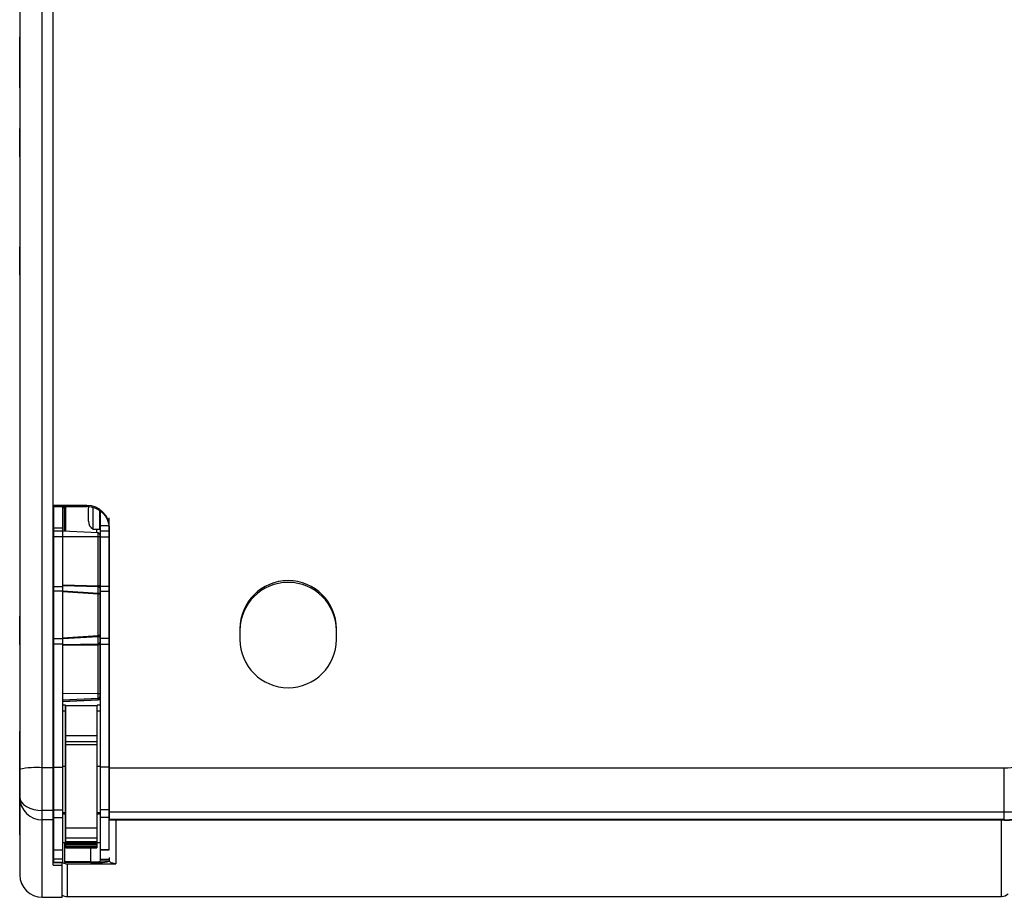
# Model space of a CAD drawing. Units: millimetres. Extents: x -738 to 3061, y -624 to 2224.
# Drawn here: x 88 to 408, y -624 to -338 of the extents above; entities that cross this region are included whole.
import ezdxf

# ---------------------------------------------------------------- set-up
doc = ezdxf.new("R2010")
doc.units = ezdxf.units.MM

msp = doc.modelspace()

# ---------------------------------------------------------------- linework, layer by layer
at = {"color": 7, "linetype": 'Continuous', "lineweight": 25}
for p, q in [((98.5, -613.08), (98.5, -64.19)), ((87.7, -71.49), (87.7, -616.28)), ((95, -598.44), (95, -71.01)), ((87.7, -343.84), (87.65, -343.84)), ((87.65, -360.41), (87.65, -343.84)), ((87.7, -351.21), (87.65, -351.21)), ((87.65, -360.41), (87.7, -360.41)), ((87.7, -373.58), (87.65, -373.58)), ((87.65, -382.78), (87.65, -373.58)), ((87.65, -382.78), (87.7, -382.78)), ((87.7, -412.11), (87.65, -412.11)), ((87.65, -421.31), (87.65, -412.11)), ((87.65, -421.31), (87.7, -421.31)), ((87.65, -443.29), (87.7, -443.28)), ((87.65, -443.29), (87.65, -453.22)), ((87.65, -453.22), (87.7, -453.23)), ((109.5, -496.15), (98.5, -496.15)), ((109.5, -496.57), (109.5, -496.15)), ((98.5, -496.57), (109.5, -496.57)), ((98.6, -496.97), (98.5, -496.97)), ((98.6, -496.57), (98.6, -612.21)), ((101.6, -496.57), (101.6, -612.21)), ((102.2, -496.97), (101.6, -496.97)), ((102.2, -504.53), (102.2, -496.57)), ((102.7, -504.56), (102.7, -496.57)), ((110.02, -496.59), (110, -496.96)), ((110, -498.88), (110, -496.96)), ((110, -501.27), (110, -499.35)), ((111.5, -503.86), (111.5, -496.85)), ((113.7, -503.86), (113.7, -497.88)), ((113.8, -497.95), (113.8, -611.88)), ((113.7, -501.61), (113.8, -501.61)), ((116.8, -502.78), (113.8, -502.78)), ((116.8, -608.17), (116.8, -500.23)), ((98.6, -503.46), (101.6, -503.46)), ((101.6, -504.51), (98.6, -504.51)), ((113.23, -505.11), (101.7, -504.51)), ((101.7, -559.97), (101.7, -504.51)), ((111.5, -503.86), (113.7, -503.86)), ((112.7, -505.08), (112.7, -503.86)), ((113.7, -505.61), (113.7, -558.86)), ((116.8, -504.51), (113.8, -504.51)), ((116.9, -598.5), (116.9, -503.53)), ((98.5, -507.67), (98.6, -507.67)), ((101.6, -506.38), (98.6, -506.38)), ((113.23, -506.42), (101.7, -506.38)), ((113.23, -522.28), (113.23, -506.42)), ((113.8, -506.38), (116.8, -506.38)), ((116.8, -507.67), (116.9, -507.67)), ((98.6, -511.7), (98.5, -511.7)), ((101.7, -511.7), (101.6, -511.7)), ((113.8, -511.7), (113.7, -511.7)), ((116.9, -511.7), (116.8, -511.7)), ((98.5, -517.7), (98.6, -517.7)), ((101.6, -517.7), (101.7, -517.7)), ((113.7, -517.7), (113.8, -517.7)), ((116.8, -517.7), (116.9, -517.7)), ((98.6, -519.81), (98.5, -519.81)), ((101.7, -520.67), (101.6, -520.67)), ((101.7, -521.99), (113.23, -522.28)), ((113.8, -520.67), (113.7, -520.67)), ((116.9, -520.67), (116.8, -520.67)), ((98.6, -522.49), (101.6, -522.49)), ((101.6, -524.08), (98.6, -524.08)), ((113.23, -522.62), (101.7, -522.33)), ((101.7, -523.92), (113.23, -524.68)), ((113.2, -525.02), (101.7, -524.27)), ((113.2, -538.47), (113.2, -525.02)), ((113.23, -524.68), (113.23, -522.62)), ((116.8, -522.49), (113.8, -522.49)), ((113.8, -524.08), (116.8, -524.08)), ((101.6, -526.67), (101.7, -526.67)), ((113.7, -526.67), (113.8, -526.67)), ((116.8, -526.67), (116.9, -526.67)), ((113.8, -531.52), (113.7, -531.52)), ((116.9, -531.52), (116.8, -531.52)), ((87.7, -532.17), (87.65, -532.17)), ((87.65, -541.37), (87.65, -532.17)), ((101.7, -534.27), (101.6, -534.27)), ((98.6, -537.65), (98.5, -537.65)), ((116.9, -537.65), (116.8, -537.65)), ((159.3, -536.27), (159.3, -539.77)), ((190.7, -539.77), (190.7, -536.27)), ((98.6, -539.44), (101.6, -539.44)), ((101.6, -541.25), (98.6, -541.25)), ((101.7, -539.22), (113.2, -538.47)), ((113.23, -538.84), (101.7, -539.58)), ((101.7, -541.4), (113.23, -541.19)), ((113.23, -541.19), (113.23, -538.84)), ((116.8, -539.44), (113.8, -539.44)), ((113.8, -541.25), (116.8, -541.25)), ((87.65, -541.37), (87.7, -541.37)), ((98.5, -543.65), (98.6, -543.65)), ((98.5, -544.31), (98.6, -544.31)), ((101.6, -543.65), (101.7, -543.65)), ((113.23, -541.55), (101.7, -541.76)), ((113.23, -559.36), (113.23, -541.55)), ((113.7, -543.65), (113.8, -543.65)), ((116.8, -543.65), (116.9, -543.65)), ((98.6, -546.61), (98.5, -546.61)), ((116.9, -546.61), (116.8, -546.61)), ((98.6, -550.5), (98.5, -550.5)), ((101.7, -550.5), (101.6, -550.5)), ((113.8, -550.5), (113.7, -550.5)), ((116.9, -550.5), (116.8, -550.5)), ((87.65, -553.39), (87.7, -553.38)), ((87.65, -553.39), (87.65, -563.32)), ((113.23, -557.41), (101.7, -557.37)), ((113.23, -558.89), (101.7, -559.49)), ((101.7, -559.97), (113.23, -559.36)), ((113.23, -559.36), (101.7, -559.96)), ((87.65, -563.32), (87.7, -563.33)), ((98.5, -561.2), (98.6, -561.2)), ((102.6, -561.13), (101.6, -561.13)), ((101.6, -562.99), (102.6, -562.99)), ((102.6, -605.77), (102.6, -561.13)), ((102.6, -561.2), (112.8, -561.2)), ((102.7, -607.5), (102.7, -561.2)), ((112.7, -561.2), (112.7, -607.5)), ((113.8, -561.13), (112.8, -561.13)), ((112.8, -605.77), (112.8, -561.13)), ((112.8, -562.99), (113.8, -562.99)), ((116.8, -561.2), (116.9, -561.2)), ((98.5, -566.14), (98.6, -566.14)), ((102.6, -566.14), (102.7, -566.14)), ((112.7, -566.14), (112.8, -566.14)), ((116.8, -566.14), (116.9, -566.14)), ((87.7, -569.72), (87.65, -569.72)), ((87.65, -603.28), (87.65, -569.72)), ((98.6, -568.47), (98.5, -568.47)), ((116.9, -568.18), (116.8, -568.18)), ((102.7, -570.94), (112.7, -570.94)), ((112.7, -573.07), (102.7, -573.07)), ((98.5, -574.47), (98.6, -574.47)), ((112.7, -573.99), (102.7, -573.99)), ((87.7, -577.29), (87.65, -577.29)), ((98.6, -577.08), (98.5, -577.08)), ((102.7, -577.08), (102.6, -577.08)), ((112.8, -577.08), (112.7, -577.08)), ((87.7, -581.57), (87.65, -581.57)), ((98.5, -581.46), (95, -581.46)), ((98.6, -581.31), (101.6, -581.31)), ((101.6, -580.96), (102.6, -580.96)), ((112.8, -580.96), (113.8, -580.96)), ((116.8, -581.31), (113.8, -581.31)), ((116.9, -581.46), (407.95, -581.46)), ((407.95, -598.5), (407.95, -581.46)), ((87.7, -584.7), (87.65, -584.7)), ((98.5, -587.78), (98.6, -587.78)), ((102.6, -587.78), (102.7, -587.78)), ((112.7, -587.78), (112.8, -587.78)), ((116.8, -586.74), (116.9, -586.73)), ((87.65, -592.2), (87.7, -592.2)), ((98.5, -590.45), (98.6, -590.45)), ((98.5, -592.26), (98.6, -592.26)), ((87.65, -594.36), (87.7, -594.36)), ((98.5, -595.37), (95, -595.37)), ((98.6, -595.29), (98.5, -595.29)), ((98.6, -595.12), (101.6, -595.12)), ((116.8, -595.12), (113.8, -595.12)), ((98.5, -598.44), (95, -598.44)), ((98.6, -597.58), (101.6, -597.58)), ((101.6, -596.03), (102.6, -596.03)), ((101.6, -596.49), (102.6, -596.49)), ((112.8, -596.03), (113.8, -596.03)), ((112.8, -596.49), (113.8, -596.49)), ((116.8, -597.58), (113.8, -597.58)), ((116.9, -595.83), (407.95, -595.83)), ((116.9, -598.14), (407.95, -598.14)), ((407.95, -598.35), (116.9, -598.35)), ((407.95, -598.5), (116.9, -598.5)), ((87.65, -599.02), (87.7, -599.02)), ((87.65, -600.7), (87.7, -600.7)), ((87.65, -601.01), (87.7, -601.01)), ((98.5, -599.29), (98.6, -599.29)), ((98.5, -600.78), (98.6, -600.78)), ((102.7, -600.94), (112.7, -600.94)), ((87.65, -603.28), (87.7, -603.28)), ((98.6, -603.54), (98.5, -603.54)), ((102.7, -604.22), (112.7, -604.22)), ((102.7, -604.22), (112.7, -604.22)), ((98.6, -608.15), (101.6, -608.15)), ((98.6, -608.17), (101.6, -608.17)), ((101.6, -605.76), (102.6, -605.76)), ((101.6, -605.77), (102.6, -605.77)), ((102.3, -612.27), (102.3, -605.77)), ((102.7, -605.42), (112.7, -605.42)), ((112.7, -605.76), (102.7, -605.76)), ((102.7, -606.03), (112.7, -606.03)), ((102.7, -606.03), (112.7, -606.03)), ((112.7, -606.61), (102.7, -606.61)), ((112.7, -607.14), (102.7, -607.14)), ((102.7, -607.49), (112.7, -607.49)), ((102.7, -607.5), (112.7, -607.5)), ((103.2, -606.54), (103.2, -606.03)), ((112.2, -606.54), (103.2, -606.54)), ((112.2, -606.03), (112.2, -606.54)), ((112.8, -605.76), (113.8, -605.76)), ((112.8, -605.77), (113.8, -605.77)), ((116.8, -608.15), (113.8, -608.15)), ((113.8, -608.17), (116.8, -608.17)), ((115.9, -608.3), (115.9, -608.17)), ((101.6, -611.15), (98.6, -611.15)), ((113.8, -611.15), (116.8, -611.15)), ((116.8, -610.62), (116.8, -611.88)), ((98.5, -612.28), (101.44, -612.28)), ((98.5, -613.08), (101.5, -613.08)), ((101.6, -612.21), (98.6, -612.21)), ((101.5, -623.58), (101.5, -612.31)), ((110.8, -612.08), (102.3, -612.08)), ((110.8, -612.27), (102.3, -612.27)), ((103.05, -612.69), (118.9, -612.69)), ((110.8, -612.08), (110.8, -612.27)), ((116.8, -611.88), (113.8, -611.88)), ((95, -623.58), (101.5, -623.58)), ((103.05, -623.31), (407.05, -623.31))]:
    msp.add_line(p, q, dxfattribs=at)
at = {"color": 8, "linetype": 'Continuous', "lineweight": 25}
for p, q in [((113.23, -506.42), (113.23, -505.11)), ((113.23, -559.36), (113.23, -559.36)), ((116.9, -595.22), (116.8, -595.23)), ((95, -623.58), (95, -598.44)), ((116.9, -597.6), (116.8, -597.5)), ((118.9, -598.5), (118.9, -612.69)), ((407.05, -623.31), (407.05, -598.5)), ((98.5, -604.29), (98.6, -604.29)), ((102.7, -606.08), (103.2, -606.08)), ((110.8, -612.08), (110.8, -607.5)), ((112.2, -606.08), (112.7, -606.08)), ((103.05, -612.69), (103.05, -623.31))]:
    msp.add_line(p, q, dxfattribs=at)
at = {"color": 7, "linetype": 'Continuous', "lineweight": 25, "flags": 128}
msp.add_lwpolyline([(87.7, -590.97), (87.84, -591.83), (88.26, -592.65), (88.93, -593.41), (89.84, -594.08), (90.94, -594.63), (92.21, -595.04), (93.58, -595.29), (95, -595.37)], dxfattribs=at)
at = {"color": 7, "linetype": 'Continuous', "lineweight": 25}
for centre, radius, start, end in [((109.51, -503.54), 7.39, 0.0615, 90.0613), ((109.51, -503.96), 7.39, 0.0615, 90.0613), ((113, -501.27), 3, 180, 240), ((113.2, -505.61), 0.5, 0, 87), ((113.34, -508.22), 1.81, 78.5018, 93.613), ((175, -536.3), 15.7, 0.0965, 179.9035), ((175, -536.88), 15.7, 0.0965, 179.9035), ((36.15, -519.95), 77.22, 356.232, 356.4868), ((113.33, -526.94), 1.92, 78.783, 93.6677), ((113.34, -524.08), 1.81, 78.5018, 93.613), ((113.26, -523.06), 0.444, 8.7077, 94.5146), ((113.26, -525.12), 0.444, 8.7077, 94.5146), ((82.12, -540.53), 31.15, 3.1143, 3.7812), ((113.33, -540.39), 1.92, 78.783, 93.6677), ((113.28, -538.41), 0.432, 262.9161, 346.6675), ((113.28, -540.76), 0.432, 262.9161, 346.6675), ((175, -539.74), 15.7, 180.0965, 359.9035), ((113.34, -543.35), 1.81, 78.5018, 93.613), ((113.34, -559.21), 1.81, 78.5018, 93.613), ((113.2, -558.39), 0.499, 272.9345, 359.9428), ((113.2, -558.86), 0.499, 272.9345, 359.9428), ((113.2, -558.87), 0.5, 273, 0), ((93.18, -609.72), 28.32, 86.321, 101.1629), ((407.95, -546.89), 34.57, 269.9999, 277.4878), ((94.99, -591.15), 7.29, 180.1051, 270.1047), ((407.95, -547.19), 48.64, 269.9999, 277.4878), ((407.95, -547.45), 50.91, 269.9999, 277.4878), ((407.95, -547.59), 50.91, 269.9999, 277.4878), ((112.29, -589.04), 23.28, 266.321, 281.1629), ((111.55, -600.46), 11.64, 266.321, 281.1629), ((95, -616.28), 7.3, 180, 270), ((103.05, -620.31), 3, 238.8911, 270), ((407.05, -620.31), 3, 270, 315.1451)]:
    msp.add_arc(centre, radius, start, end, dxfattribs=at)
for centre, major_axis, ratio, start_param, end_param in [((113.2, -522.24), (-0.013, 0.5), 0.050666, 3.858922, 4.643185), ((113.2, -541.52), (0.009, 0.5), 0.053558, 4.649955, 5.434218)]:
    msp.add_ellipse(centre, major_axis=major_axis, ratio=ratio, start_param=start_param, end_param=end_param, dxfattribs=at)
for points, knots in [([(110, -497.38), (110, -497.36), (110, -497.31), (110, -497.25), (110, -497.2), (110, -497.17), (110, -497.14), (110, -497.12), (110, -497.13), (110, -497.14), (110, -497.14)], [0, 0, 0, 0, 0.125084, 0.250169, 0.375256, 0.500347, 0.584819, 0.750199, 0.903055, 1, 1, 1, 1]), ([(110, -499.35), (110, -499.33), (110, -499.3), (110, -499.24), (110, -499.18), (110, -499.12), (110, -499.05), (110, -498.98), (110, -498.92), (110, -498.89), (110, -498.88)], [0, 0, 0, 0, 0.125084, 0.250169, 0.375256, 0.500347, 0.584819, 0.750199, 0.903055, 1, 1, 1, 1]), ([(110, -501.08), (110, -501.09), (110, -501.1), (110, -501.1), (110, -501.09), (110, -501.06), (110, -501.02), (110, -500.97), (110, -500.91), (110, -500.87), (110, -500.85)], [0, 0, 0, 0, 0.109958, 0.24995, 0.374958, 0.499965, 0.624971, 0.749978, 0.874987, 1, 1, 1, 1]), ([(101.6, -612.3), (101.86, -612.43), (102.32, -612.66), (102.83, -612.68), (103.05, -612.69)], [0, 0, 0, 0, 0.563388, 1, 1, 1, 1]), ([(118.9, -612.69), (118.57, -612.66), (117.9, -612.59), (117.16, -612.22), (116.87, -611.87), (116.8, -611.78)], [0, 0, 0, 0, 0.427842, 0.855684, 1, 1, 1, 1])]:
    msp.add_open_spline(points, degree=3, knots=knots, dxfattribs=at)

doc.saveas('drawing.dxf')
